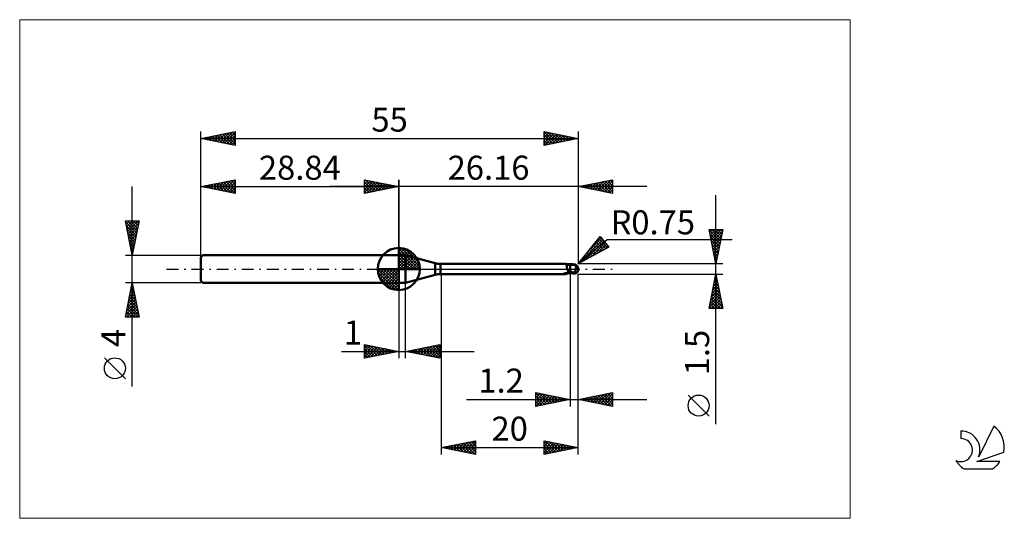
# Model space of a CAD drawing. Units: millimetres. Extents: x -26 to 117, y -36 to 36.
import ezdxf
from ezdxf.enums import TextEntityAlignment as Align

# ---------------------------------------------------------------- set-up
doc = ezdxf.new("R2010")
doc.units = ezdxf.units.MM
doc.header["$LTSCALE"] = 4.3
doc.linetypes.add('cc_dim_arrow', pattern=[0])
doc.linetypes.add('LONGDASH_DASH', pattern=[0.85, 0.4, -0.2, 0.05, -0.2])
for name, color, linetype in [('1', 4, 'CONTINUOUS'), ('2', 7, 'CONTINUOUS'), ('4', 2, 'LONGDASH_DASH'), ('CUT', 1, 'CONTINUOUS'), ('INFTOTAL', 9, 'CONTINUOUS'), ('NOCUT', 7, 'CONTINUOUS'), ('SK1', 4, 'CONTINUOUS'), ('SK2', 7, 'CONTINUOUS'), ('SK4', 2, 'LONGDASH_DASH'), ('SK6', 5, 'CONTINUOUS')]:
    doc.layers.add(name, color=color, linetype=linetype)
doc.styles.get("Standard").update_dxf_attribs({"font": 'Monospac821 BT'})

msp = doc.modelspace()

# ---------------------------------------------------------------- linework, layer by layer
at = {"color": 4, "linetype": 'cc_dim_arrow'}
for p, q in [((28.84, 2.98), (28.92, 3.06)), ((28.84, 2.55), (29.31, 3.02)), ((28.84, 2.98), (31.82, 0)), ((28.84, 2.12), (29.67, 2.95)), ((29.22, 3.04), (31.88, 0.38)), ((29.77, 2.92), (31.76, 0.93)), ((28.84, 1.68), (29.99, 2.84)), ((28.84, 1.25), (30.29, 2.7)), ((28.84, 2.55), (31.39, 0)), ((28.84, 0.82), (30.56, 2.53)), ((28.84, 0.38), (30.8, 2.35)), ((28.84, 2.12), (30.96, 0)), ((28.84, 1.68), (30.52, 0)), ((28.89, 0), (31.03, 2.14)), ((29.32, 0), (31.23, 1.91)), ((29.76, 0), (31.41, 1.66)), ((30.66, 2.46), (31.3, 1.82)), ((25.78, -0.08), (25.86, 0)), ((25.82, -0.47), (26.29, 0)), ((25.89, -0.83), (26.72, 0)), ((26, -1.15), (27.16, 0)), ((26.14, -1.45), (27.59, 0)), ((26.19, 0), (28.84, -2.65)), ((26.31, -1.72), (28.02, 0)), ((26.49, -1.96), (28.46, 0)), ((26.63, 0), (28.84, -2.21)), ((27.06, 0), (28.84, -1.78)), ((27.49, 0), (28.84, -1.35)), ((27.92, 0), (28.84, -0.92)), ((28.36, 0), (28.84, -0.48)), ((28.79, 0), (28.84, -0.05)), ((28.84, 1.25), (30.09, 0)), ((28.84, 0.82), (29.66, 0)), ((28.84, 0.38), (29.22, 0)), ((30.19, 0), (31.57, 1.38)), ((30.62, 0), (31.7, 1.08)), ((31.05, 0), (31.81, 0.75)), ((31.49, 0), (31.88, 0.39)), ((25.78, -0.02), (28.82, -3.06)), ((25.82, -0.49), (28.35, -3.02)), ((25.98, -1.08), (27.76, -2.86)), ((26.7, -2.19), (28.84, -0.05)), ((26.93, -2.39), (28.84, -0.48)), ((27.18, -2.57), (28.84, -0.92)), ((27.46, -2.73), (28.84, -1.35)), ((27.76, -2.86), (28.84, -1.78)), ((28.09, -2.97), (28.84, -2.21)), ((28.45, -3.04), (28.84, -2.65))]:
    msp.add_line(p, q, dxfattribs=at)
at = {"layer": '1', "color": 4, "linetype": 'CONTINUOUS', "lineweight": 50}
for p, q in [((28.84, 0), (28.84, 3.06)), ((28.84, 2), (29.84, 2)), ((28.84, -2), (28.84, 2)), ((34.12, 0.85), (29.84, 2)), ((29.84, -2), (29.84, 2)), ((28.84, 0), (25.78, 0)), ((28.84, 0), (31.9, 0)), ((28.84, -3.06), (28.84, 0)), ((34.12, -0.85), (34.12, 0.85)), ((34.9, 0.75), (53.09, 0.75)), ((34.9, -0.75), (34.9, 0.75)), ((53.11, 0.75), (53.1, 0.75)), ((53.12, 0.75), (53.11, 0.75)), ((53.13, 0.75), (53.12, 0.75)), ((53.14, 0.74), (53.13, 0.75)), ((53.15, 0.74), (53.14, 0.74)), ((53.16, 0.74), (53.15, 0.74)), ((53.18, 0.73), (53.16, 0.74)), ((53.22, 0.71), (53.16, 0.74)), ((53.19, 0.71), (53.18, 0.73)), ((53.21, 0.7), (53.19, 0.71)), ((53.22, 0.68), (53.21, 0.7)), ((53.29, 0.68), (53.22, 0.71)), ((53.23, 0.66), (53.22, 0.68)), ((53.25, 0.64), (53.23, 0.66)), ((53.26, 0.62), (53.25, 0.64)), ((53.27, 0.59), (53.26, 0.62)), ((53.28, 0.56), (53.27, 0.59)), ((53.28, 0.53), (53.28, 0.56)), ((53.29, 0.5), (53.28, 0.53)), ((53.4, 0.65), (53.29, 0.68)), ((53.3, 0.46), (53.29, 0.5)), ((53.31, 0.42), (53.3, 0.46)), ((53.32, 0.39), (53.31, 0.42)), ((53.32, 0.35), (53.32, 0.39)), ((53.33, 0.3), (53.32, 0.35)), ((53.34, 0.26), (53.33, 0.3)), ((53.35, 0.22), (53.34, 0.26)), ((53.35, 0.17), (53.35, 0.22)), ((53.36, 0.13), (53.35, 0.17)), ((53.37, 0.09), (53.36, 0.13)), ((53.38, 0.04), (53.37, 0.09)), ((53.39, 0), (53.38, 0.04)), ((53.39, -0.03), (53.39, 0)), ((53.51, 0.62), (53.4, 0.65)), ((53.65, 0.6), (53.51, 0.62)), ((53.8, 0.59), (53.65, 0.6)), ((53.84, 0.59), (53.8, 0.59)), ((53.8, -0.59), (53.8, 0.59)), ((53.88, 0.59), (53.84, 0.59)), ((53.92, 0.59), (53.88, 0.59)), ((53.96, 0.59), (53.92, 0.59)), ((54.02, 0.59), (53.96, 0.59)), ((54, 0.59), (54.04, 0.6)), ((54.09, 0.59), (54.02, 0.59)), ((54.04, 0.6), (54.07, 0.62)), ((54.06, 0.59), (54.12, 0.61)), ((54.07, 0.62), (54.11, 0.63)), ((54.15, 0.59), (54.09, 0.59)), ((54.11, 0.63), (54.16, 0.64)), ((54.12, 0.61), (54.18, 0.62)), ((54.2, 0.59), (54.15, 0.59)), ((54.16, 0.64), (54.2, 0.65)), ((54.18, 0.62), (54.24, 0.64)), ((54.2, 0.65), (54.25, 0.66)), ((54.24, 0.59), (54.2, 0.59)), ((54.24, 0.64), (54.3, 0.65)), ((54.3, 0.59), (54.24, 0.59)), ((54.25, 0.66), (54.28, 0.67)), ((54.28, 0.67), (54.3, 0.67)), ((54.3, 0.67), (54.33, 0.67)), ((54.3, 0.65), (54.37, 0.66)), ((54.36, 0.59), (54.3, 0.59)), ((54.33, 0.67), (54.35, 0.67)), ((54.35, 0.67), (54.38, 0.67)), ((54.4, 0.59), (54.36, 0.59)), ((54.37, 0.66), (54.43, 0.67)), ((54.4, 0.67), (54.38, 0.67)), ((54.43, 0.67), (54.4, 0.67)), ((54.44, 0.59), (54.4, 0.59)), ((54.42, 0.61), (54.42, 0.62)), ((54.42, 0.62), (54.43, 0.62)), ((54.42, 0.6), (54.42, 0.61)), ((54.42, 0.61), (54.42, 0.61)), ((54.42, 0.61), (54.42, 0.61)), ((54.42, 0.59), (54.42, 0.6)), ((54.42, 0.6), (54.42, 0.6)), ((54.42, 0.59), (54.42, 0.59)), ((54.42, 0.59), (54.42, 0.59)), ((54.43, 0.66), (54.43, 0.67)), ((54.43, 0.67), (54.43, 0.67)), ((54.43, 0.67), (54.43, 0.67)), ((54.43, 0.67), (54.43, 0.67)), ((54.43, 0.67), (54.43, 0.67)), ((54.43, 0.67), (54.43, 0.67)), ((54.43, 0.67), (54.43, 0.67)), ((54.43, 0.67), (54.43, 0.67)), ((54.44, 0.67), (54.43, 0.67)), ((54.43, 0.65), (54.43, 0.66)), ((54.43, 0.66), (54.43, 0.66)), ((54.43, 0.64), (54.43, 0.65)), ((54.43, 0.63), (54.43, 0.64)), ((54.43, 0.64), (54.43, 0.64)), ((54.43, 0.62), (54.43, 0.63)), ((54.43, 0.63), (54.43, 0.63)), ((54.44, 0.67), (54.44, 0.67)), ((54.44, 0.66), (54.44, 0.67)), ((54.45, 0.66), (54.44, 0.66)), ((54.45, 0.59), (54.44, 0.59)), ((54.45, 0.66), (54.45, 0.66)), ((54.46, 0.66), (54.45, 0.66)), ((54.45, 0.58), (54.45, 0.59)), ((54.46, 0.58), (54.45, 0.58)), ((54.46, 0.66), (54.46, 0.66)), ((54.47, 0.66), (54.46, 0.66)), ((54.47, 0.57), (54.46, 0.58)), ((54.47, 0.66), (54.47, 0.66)), ((54.48, 0.65), (54.47, 0.66)), ((54.47, 0.56), (54.47, 0.57)), ((54.48, 0.56), (54.47, 0.56)), ((54.48, 0.65), (54.48, 0.65)), ((54.49, 0.65), (54.48, 0.65)), ((54.49, 0.55), (54.48, 0.56)), ((54.49, 0.65), (54.49, 0.65)), ((54.5, 0.65), (54.49, 0.65)), ((54.5, 0.53), (54.49, 0.55)), ((54.5, 0.65), (54.5, 0.65)), ((54.5, 0.65), (54.5, 0.65)), ((54.51, 0.65), (54.5, 0.65)), ((54.51, 0.52), (54.5, 0.53)), ((54.51, 0.65), (54.51, 0.65)), ((54.52, 0.51), (54.51, 0.52)), ((54.53, 0.5), (54.52, 0.51)), ((54.55, 0.48), (54.53, 0.5)), ((54.56, 0.47), (54.55, 0.48)), ((54.58, 0.45), (54.56, 0.47)), ((54.6, 0.44), (54.58, 0.45)), ((54.62, 0.42), (54.6, 0.44)), ((54.61, -0.03), (54.62, 0)), ((54.65, 0.4), (54.62, 0.42)), ((54.62, 0), (54.63, 0.06)), ((54.63, 0.06), (54.64, 0.12)), ((54.64, 0.12), (54.65, 0.18)), ((54.68, 0.38), (54.65, 0.4)), ((54.65, 0.18), (54.66, 0.23)), ((54.66, 0.23), (54.67, 0.29)), ((54.67, 0.34), (54.68, 0.38)), ((54.67, 0.29), (54.67, 0.34)), ((54.7, 0.36), (54.68, 0.38)), ((54.73, 0.34), (54.7, 0.36)), ((54.75, 0.32), (54.73, 0.34)), ((54.77, 0.3), (54.75, 0.32)), ((54.79, 0.28), (54.77, 0.3)), ((54.82, 0.26), (54.79, 0.28)), ((54.84, 0.24), (54.82, 0.26)), ((54.86, 0.22), (54.84, 0.24)), ((54.87, 0.2), (54.86, 0.22)), ((54.89, 0.18), (54.87, 0.2)), ((54.91, 0.16), (54.89, 0.18)), ((54.92, 0.14), (54.91, 0.16)), ((54.93, 0.12), (54.92, 0.14)), ((54.95, 0.1), (54.93, 0.12)), ((54.96, 0.08), (54.95, 0.1)), ((54.96, 0.06), (54.96, 0.08)), ((54.97, 0.04), (54.96, 0.06)), ((54.98, 0.02), (54.97, 0.04)), ((54.99, 0), (54.98, 0.02)), ((54.99, 0), (54.99, 0)), ((55, 0.05), (55, 0.06)), ((55, 0.06), (55, 0.06)), ((55, 0.06), (55, 0.06)), ((55, 0.04), (55, 0.05)), ((55, 0.05), (55, 0.05)), ((55, 0.03), (55, 0.04)), ((55, 0.04), (55, 0.04)), ((55, 0.04), (55, 0.04)), ((55, 0.02), (55, 0.03)), ((55, 0.03), (55, 0.03)), ((55, 0.03), (55, 0.03)), ((55, 0.01), (55, 0.02)), ((55, 0.02), (55, 0.02)), ((55, 0.02), (55, 0.02)), ((55, 0.01), (55, 0.01)), ((55, 0), (55, 0.01)), ((55, 0.01), (55, 0.01)), ((55, 0.01), (55, 0.01)), ((55, 0), (55, 0)), ((55, 0), (55, 0)), ((29.84, -2), (34.12, -0.85)), ((34.9, -0.75), (53.09, -0.75)), ((52.88, -0.68), (52.89, -0.68)), ((52.88, -0.68), (52.88, -0.68)), ((52.88, -0.69), (52.88, -0.68)), ((52.88, -0.7), (52.88, -0.69)), ((52.88, -0.69), (52.88, -0.69)), ((52.88, -0.69), (52.88, -0.69)), ((52.88, -0.7), (52.88, -0.7)), ((52.88, -0.7), (52.88, -0.7)), ((52.89, -0.7), (52.88, -0.7)), ((52.89, -0.67), (52.9, -0.67)), ((52.89, -0.68), (52.89, -0.67)), ((52.89, -0.68), (52.89, -0.68)), ((52.89, -0.7), (52.89, -0.7)), ((52.93, -0.72), (52.89, -0.7)), ((52.9, -0.67), (52.91, -0.67)), ((52.9, -0.67), (52.9, -0.67)), ((52.91, -0.67), (52.92, -0.66)), ((52.92, -0.66), (52.93, -0.66)), ((52.92, -0.66), (52.92, -0.66)), ((52.93, -0.66), (52.94, -0.66)), ((52.97, -0.73), (52.93, -0.72)), ((52.94, -0.66), (52.95, -0.65)), ((52.95, -0.65), (52.96, -0.65)), ((52.96, -0.65), (52.97, -0.65)), ((52.97, -0.65), (52.98, -0.64)), ((53, -0.74), (52.97, -0.73)), ((52.98, -0.64), (52.99, -0.64)), ((52.99, -0.64), (53, -0.64)), ((53, -0.64), (53.02, -0.63)), ((53.04, -0.74), (53, -0.74)), ((53.02, -0.63), (53.03, -0.63)), ((53.03, -0.63), (53.05, -0.63)), ((53.07, -0.75), (53.04, -0.74)), ((53.05, -0.63), (53.06, -0.63)), ((53.06, -0.63), (53.07, -0.62)), ((53.07, -0.62), (53.09, -0.62)), ((53.1, -0.75), (53.07, -0.75)), ((53.09, -0.62), (53.1, -0.62)), ((53.1, -0.62), (53.12, -0.61)), ((53.1, -0.75), (53.11, -0.75)), ((53.11, -0.75), (53.12, -0.75)), ((53.12, -0.61), (53.13, -0.61)), ((53.12, -0.75), (53.13, -0.75)), ((53.13, -0.61), (53.15, -0.61)), ((53.13, -0.75), (53.14, -0.74)), ((53.14, -0.74), (53.15, -0.74)), ((53.15, -0.61), (53.16, -0.61)), ((53.15, -0.74), (53.16, -0.74)), ((53.16, -0.61), (53.18, -0.61)), ((53.16, -0.74), (53.22, -0.71)), ((53.18, -0.61), (53.2, -0.6)), ((53.2, -0.6), (53.21, -0.6)), ((53.21, -0.6), (53.23, -0.6)), ((53.22, -0.71), (53.29, -0.68)), ((53.23, -0.6), (53.25, -0.59)), ((53.25, -0.59), (53.27, -0.59)), ((53.27, -0.59), (53.29, -0.59)), ((53.29, -0.59), (53.31, -0.59)), ((53.29, -0.68), (53.4, -0.65)), ((53.31, -0.59), (53.38, -0.57)), ((53.38, -0.57), (53.45, -0.56)), ((53.4, -0.05), (53.39, -0.03)), ((53.41, -0.08), (53.4, -0.05)), ((53.4, -0.65), (53.51, -0.62)), ((53.41, -0.1), (53.41, -0.08)), ((53.42, -0.13), (53.41, -0.1)), ((53.43, -0.15), (53.42, -0.13)), ((53.44, -0.18), (53.43, -0.15)), ((53.45, -0.21), (53.44, -0.18)), ((53.46, -0.24), (53.45, -0.21)), ((53.45, -0.56), (53.52, -0.55)), ((53.48, -0.27), (53.46, -0.24)), ((53.49, -0.29), (53.48, -0.27)), ((53.54, -0.3), (53.49, -0.29)), ((53.51, -0.62), (53.65, -0.6)), ((53.52, -0.55), (53.58, -0.55)), ((53.58, -0.31), (53.54, -0.3)), ((53.62, -0.32), (53.58, -0.31)), ((53.58, -0.55), (53.65, -0.54)), ((53.67, -0.33), (53.62, -0.32)), ((53.65, -0.54), (53.72, -0.53)), ((53.65, -0.6), (53.8, -0.59)), ((53.71, -0.34), (53.67, -0.33)), ((53.76, -0.35), (53.71, -0.34)), ((53.72, -0.53), (53.79, -0.53)), ((53.8, -0.35), (53.76, -0.35)), ((53.79, -0.53), (53.8, -0.53)), ((53.79, -0.53), (53.79, -0.53)), ((53.79, -0.53), (53.79, -0.53)), ((53.91, -0.36), (53.8, -0.31)), ((53.81, -0.34), (53.8, -0.34)), ((53.86, -0.54), (53.8, -0.52)), ((53.8, -0.53), (53.8, -0.53)), ((53.8, -0.53), (53.8, -0.53)), ((53.8, -0.53), (53.8, -0.53)), ((53.8, -0.59), (53.83, -0.59)), ((53.82, -0.35), (53.81, -0.34)), ((53.84, -0.35), (53.82, -0.35)), ((53.83, -0.59), (53.86, -0.59)), ((53.85, -0.36), (53.84, -0.35)), ((53.86, -0.36), (53.85, -0.36)), ((53.87, -0.37), (53.86, -0.36)), ((53.92, -0.56), (53.86, -0.54)), ((53.86, -0.59), (53.89, -0.59)), ((53.89, -0.38), (53.87, -0.37)), ((53.94, -0.4), (53.89, -0.38)), ((53.89, -0.59), (53.92, -0.59)), ((54.01, -0.4), (53.91, -0.36)), ((53.98, -0.59), (53.92, -0.56)), ((53.92, -0.59), (53.96, -0.59)), ((53.99, -0.42), (53.94, -0.4)), ((53.96, -0.59), (54, -0.59)), ((54.04, -0.61), (53.98, -0.59)), ((54.04, -0.44), (53.99, -0.42)), ((54.12, -0.45), (54.01, -0.4)), ((54.09, -0.46), (54.04, -0.44)), ((54.11, -0.62), (54.04, -0.61)), ((54.15, -0.49), (54.09, -0.46)), ((54.17, -0.64), (54.11, -0.62)), ((54.23, -0.49), (54.12, -0.45)), ((54.2, -0.51), (54.15, -0.49)), ((54.25, -0.66), (54.17, -0.64)), ((54.25, -0.53), (54.2, -0.51)), ((54.34, -0.53), (54.23, -0.49)), ((54.28, -0.54), (54.25, -0.53)), ((54.25, -0.66), (54.25, -0.53)), ((54.28, -0.67), (54.25, -0.66)), ((54.3, -0.54), (54.28, -0.54)), ((54.3, -0.67), (54.28, -0.67)), ((54.33, -0.55), (54.3, -0.54)), ((54.33, -0.67), (54.3, -0.67)), ((54.36, -0.56), (54.33, -0.55)), ((54.35, -0.67), (54.33, -0.67)), ((54.44, -0.56), (54.34, -0.53)), ((54.38, -0.67), (54.35, -0.67)), ((54.39, -0.56), (54.36, -0.56)), ((54.38, -0.67), (54.4, -0.67)), ((54.41, -0.56), (54.39, -0.56)), ((54.4, -0.67), (54.43, -0.67)), ((54.44, -0.56), (54.41, -0.56)), ((54.43, -0.67), (54.44, -0.67)), ((54.43, -0.67), (54.43, -0.67)), ((54.44, -0.56), (54.45, -0.54)), ((54.44, -0.66), (54.45, -0.66)), ((54.44, -0.67), (54.44, -0.66)), ((54.44, -0.67), (54.44, -0.67)), ((54.45, -0.54), (54.47, -0.52)), ((54.45, -0.66), (54.46, -0.66)), ((54.45, -0.66), (54.45, -0.66)), ((54.46, -0.66), (54.47, -0.66)), ((54.46, -0.66), (54.46, -0.66)), ((54.47, -0.52), (54.48, -0.49)), ((54.47, -0.66), (54.48, -0.65)), ((54.47, -0.66), (54.47, -0.66)), ((54.48, -0.49), (54.49, -0.46)), ((54.48, -0.65), (54.49, -0.65)), ((54.48, -0.65), (54.48, -0.65)), ((54.49, -0.46), (54.5, -0.44)), ((54.49, -0.65), (54.5, -0.65)), ((54.49, -0.65), (54.49, -0.65)), ((54.5, -0.44), (54.51, -0.41)), ((54.5, -0.65), (54.51, -0.65)), ((54.5, -0.65), (54.5, -0.65)), ((54.5, -0.65), (54.5, -0.65)), ((54.51, -0.41), (54.52, -0.38)), ((54.51, -0.65), (54.51, -0.65)), ((54.52, -0.38), (54.53, -0.35)), ((54.53, -0.35), (54.54, -0.32)), ((54.54, -0.32), (54.55, -0.29)), ((54.55, -0.29), (54.56, -0.26)), ((54.56, -0.26), (54.57, -0.23)), ((54.57, -0.23), (54.58, -0.2)), ((54.58, -0.16), (54.59, -0.13)), ((54.58, -0.2), (54.58, -0.16)), ((54.59, -0.13), (54.6, -0.1)), ((54.6, -0.1), (54.61, -0.07)), ((54.61, -0.07), (54.61, -0.03)), ((54.99, -0.01), (54.99, 0)), ((54.99, 0), (54.99, 0)), ((54.99, 0), (54.99, 0)), ((54.99, -0.01), (54.99, -0.01)), ((54.99, -0.02), (54.99, -0.01)), ((54.99, -0.01), (54.99, -0.01)), ((54.99, -0.01), (54.99, -0.01)), ((54.99, -0.01), (54.99, -0.01)), ((54.99, -0.02), (54.99, -0.02)), ((54.99, -0.02), (54.99, -0.02)), ((54.99, -0.02), (54.99, -0.02)), ((54.99, -0.02), (54.99, -0.02)), ((54.99, -0.02), (54.99, -0.02)), ((54.99, -0.03), (54.99, -0.02)), ((54.99, -0.03), (54.99, -0.03)), ((54.99, -0.03), (54.99, -0.03)), ((54.99, -0.03), (55, -0.03)), ((55, -0.01), (55, 0)), ((55, -0.02), (55, -0.01)), ((55, -0.01), (55, -0.01)), ((55, -0.01), (55, -0.01)), ((55, -0.01), (55, -0.01)), ((55, -0.03), (55, -0.02)), ((55, -0.02), (55, -0.02)), ((55, -0.02), (55, -0.02)), ((55, -0.02), (55, -0.02)), ((55, -0.02), (55, -0.02)), ((55, -0.02), (55, -0.02)), ((55, -0.03), (55, -0.03)), ((55, -0.03), (55, -0.03)), ((28.84, -2), (29.84, -2))]:
    msp.add_line(p, q, dxfattribs=at)
for centre, radius, start, end in [((28.84, 0), 3.06, 90, 180), ((28.84, 0), 3.06, 0, 90), ((28.84, 0), 3.06, 180, 270), ((28.84, 0), 3.06, 270, 0), ((34.9, 3.75), 3, 255, 270), ((54.25, 0), 0.75, 346.7706, 13.2294), ((34.9, -3.75), 3, 90, 105)]:
    msp.add_arc(centre, radius, start, end, dxfattribs=at)
for centre, major_axis, ratio, start_param, end_param in [((54.43, 0), (0, 0.655), 0.866025, 4.807458, 6.143151), ((55.1, 0.74), (0, 0.685), 0.866025, 1.699743, 1.955776), ((55.1, 0.74), (0, 0.685), 0.866025, 2.900982, 2.96768), ((53.75, -2.13), (0.6, 1.56), 0.988707, 0.825238, 0.911591), ((53.88, 2.18), (-0.89, 2.34), 0.988707, 2.616301, 2.739886), ((54.43, 0), (0, 0.655), 0.866025, 3.281627, 4.447072)]:
    msp.add_ellipse(centre, major_axis=major_axis, ratio=ratio, start_param=start_param, end_param=end_param, dxfattribs=at)
at = {"layer": '2', "color": 7, "linetype": 'CONTINUOUS', "lineweight": 25}
for p, q in [((23.84, 11), (23.84, 13)), ((23.84, 13), (28.84, 12)), ((23.84, 12.82), (23.99, 12.97)), ((23.92, 12.98), (25.56, 11.34)), ((28.84, 0), (28.84, 13)), ((55, 13), (55, 0.75)), ((55, 12), (60, 13)), ((58.15, 11.37), (59.72, 12.94)), ((59.62, 12.92), (60, 12.54)), ((59.97, 12.99), (60, 12.96)), ((60, 13), (60, 11)), ((65, 12), (18.84, 12)), ((23.84, 12.39), (24.34, 12.9)), ((23.84, 11.97), (24.7, 12.83)), ((23.84, 11.55), (25.05, 12.76)), ((23.84, 11.12), (25.4, 12.69)), ((23.84, 12.64), (25.2, 11.27)), ((23.84, 12.21), (24.85, 11.2)), ((28.84, 12), (23.84, 11)), ((23.84, 11.79), (24.5, 11.13)), ((24.22, 11.08), (25.76, 12.62)), ((24.45, 12.88), (25.91, 11.41)), ((24.75, 11.18), (26.11, 12.55)), ((24.98, 12.77), (26.26, 11.48)), ((25.28, 11.29), (26.47, 12.47)), ((25.51, 12.67), (26.62, 11.56)), ((25.81, 11.39), (26.82, 12.4)), ((26.04, 12.56), (26.97, 11.63)), ((26.34, 11.5), (27.17, 12.33)), ((26.57, 12.45), (27.33, 11.7)), ((26.87, 11.61), (27.53, 12.26)), ((27.1, 12.35), (27.68, 11.77)), ((27.4, 11.71), (27.88, 12.19)), ((27.63, 12.24), (28.03, 11.84)), ((27.93, 11.82), (28.23, 12.12)), ((28.16, 12.14), (28.39, 11.91)), ((28.46, 11.92), (28.59, 12.05)), ((28.69, 12.03), (28.74, 11.98)), ((60, 11), (55, 12)), ((55.02, 12), (55.03, 11.99)), ((55.32, 11.94), (55.48, 12.1)), ((55.37, 12.07), (55.56, 11.89)), ((55.67, 11.87), (56.01, 12.2)), ((55.73, 12.15), (56.09, 11.78)), ((56.03, 11.79), (56.54, 12.31)), ((56.08, 12.22), (56.62, 11.68)), ((56.38, 11.72), (57.07, 12.41)), ((56.43, 12.29), (57.15, 11.57)), ((56.73, 11.65), (57.6, 12.52)), ((56.79, 12.36), (57.68, 11.46)), ((57.09, 11.58), (58.13, 12.63)), ((57.14, 12.43), (58.21, 11.36)), ((57.44, 11.51), (58.66, 12.73)), ((57.49, 12.5), (58.74, 11.25)), ((57.8, 11.44), (59.19, 12.84)), ((57.85, 12.57), (59.27, 11.15)), ((58.2, 12.64), (59.8, 11.04)), ((58.5, 11.3), (60, 12.8)), ((58.56, 12.71), (60, 11.27)), ((58.86, 11.23), (60, 12.37)), ((58.91, 12.78), (60, 11.69)), ((59.21, 11.16), (60, 11.95)), ((59.26, 12.85), (60, 12.11)), ((59.56, 11.09), (60, 11.52)), ((23.84, 11.36), (24.14, 11.06)), ((59.92, 11.02), (60, 11.1)), ((75.06, -22.59), (75.06, 10.75)), ((75.06, 0.75), (74.06, 5.75)), ((74.06, 5.75), (76.06, 5.75)), ((74.08, 5.65), (74.18, 5.75)), ((74.15, 5.3), (74.61, 5.75)), ((74.22, 4.94), (75.03, 5.75)), ((74.29, 4.59), (75.46, 5.75)), ((74.37, 4.24), (75.88, 5.75)), ((74.43, 5.75), (75.79, 4.39)), ((74.85, 5.75), (75.86, 4.74)), ((76.06, 5.75), (75.06, 0.75)), ((75.27, 5.75), (75.93, 5.09)), ((75.7, 5.75), (76, 5.45)), ((55, 0.75), (58.19, 4.73)), ((56.69, 2.86), (58.36, 4.53)), ((57.94, 4.42), (59.27, 3.09)), ((58.13, 4.65), (58.9, 3.88)), ((58.19, 4.73), (59.47, 3.2)), ((74.08, 5.67), (75.72, 4.03)), ((74.18, 5.14), (75.65, 3.68)), ((74.29, 4.61), (75.58, 3.33)), ((74.44, 3.88), (76, 5.45)), ((74.51, 3.53), (75.9, 4.92)), ((74.58, 3.18), (75.79, 4.39)), ((55, 0.75), (59.21, 4.29)), ((59.47, 3.2), (55, 0.75)), ((55.01, 0.75), (58.55, 4.3)), ((55.94, 1.27), (58.74, 4.07)), ((56.81, 3.01), (57.62, 2.19)), ((56.88, 1.78), (58.94, 3.84)), ((56.99, 3.24), (57.9, 2.34)), ((57.18, 3.48), (58.17, 2.49)), ((57.37, 3.71), (58.45, 2.64)), ((57.56, 3.95), (58.72, 2.79)), ((57.75, 4.18), (59, 2.94)), ((57.82, 2.29), (59.13, 3.61)), ((58.76, 2.81), (59.32, 3.37)), ((59.21, 4.29), (77.4, 4.29)), ((74.4, 4.08), (75.51, 2.97)), ((74.5, 3.55), (75.44, 2.62)), ((74.61, 3.02), (75.37, 2.26)), ((74.65, 2.82), (75.68, 3.86)), ((74.72, 2.47), (75.58, 3.33)), ((55.67, 1.59), (55.98, 1.29)), ((55.86, 1.83), (56.25, 1.44)), ((56.05, 2.06), (56.53, 1.59)), ((56.24, 2.3), (56.8, 1.74)), ((56.43, 2.53), (57.08, 1.89)), ((56.62, 2.77), (57.35, 2.04)), ((74.71, 2.49), (75.29, 1.91)), ((74.79, 2.11), (75.47, 2.8)), ((74.82, 1.96), (75.22, 1.56)), ((74.86, 1.76), (75.37, 2.27)), ((74.93, 1.41), (75.26, 1.74)), ((76.06, 0.75), (55, 0.75)), ((55.11, 0.88), (55.16, 0.84)), ((55.3, 1.12), (55.43, 0.99)), ((55.49, 1.36), (55.71, 1.14)), ((74.93, 1.43), (75.15, 1.2)), ((75, 1.05), (75.15, 1.21)), ((75.03, 0.9), (75.08, 0.85)), ((35, -0.75), (35, -27)), ((53.8, -0.75), (53.8, -20)), ((55, -0.75), (76.06, -0.75)), ((55, -20), (55, -0.75)), ((55, -27), (55, -0.75)), ((74.06, -5.75), (75.06, -0.75)), ((74.93, -1.41), (75.15, -1.19)), ((74.98, -1.17), (75.19, -1.38)), ((75.04, -0.88), (75.08, -0.84)), ((75.05, -0.81), (75.08, -0.85)), ((75.06, -0.75), (76.06, -5.75)), ((28.84, -2), (28.84, -13)), ((29.84, -13), (29.84, -2)), ((74.51, -3.53), (75.43, -2.6)), ((74.61, -3), (75.36, -2.25)), ((74.7, -2.58), (75.61, -3.5)), ((74.72, -2.47), (75.29, -1.9)), ((74.77, -2.23), (75.51, -2.97)), ((74.82, -1.94), (75.22, -1.54)), ((74.84, -1.87), (75.4, -2.44)), ((74.91, -1.52), (75.29, -1.91)), ((74.08, -5.65), (75.72, -4.02)), ((74.19, -5.12), (75.65, -3.67)), ((74.29, -4.59), (75.57, -3.31)), ((74.4, -4.06), (75.5, -2.96)), ((74.41, -4), (76.04, -5.62)), ((74.48, -3.64), (75.93, -5.09)), ((74.55, -3.29), (75.82, -4.56)), ((74.63, -2.93), (75.72, -4.03)), ((74.13, -5.41), (74.47, -5.75)), ((74.2, -5.06), (74.9, -5.75)), ((74.27, -4.7), (75.32, -5.75)), ((74.34, -4.35), (75.74, -5.75)), ((74.41, -5.75), (75.79, -4.37)), ((74.83, -5.75), (75.86, -4.73)), ((75.26, -5.75), (75.93, -5.08)), ((75.68, -5.75), (76, -5.43)), ((76.06, -5.75), (74.06, -5.75)), ((23.84, -13), (23.84, -11)), ((23.84, -11), (28.84, -12)), ((23.84, -11.16), (23.98, -11.03)), ((23.84, -11.59), (24.33, -11.1)), ((23.84, -11.16), (25.37, -12.69)), ((23.84, -12.01), (24.68, -11.17)), ((23.84, -12.44), (25.04, -11.24)), ((23.84, -12.86), (25.39, -11.31)), ((24.17, -11.07), (25.72, -12.62)), ((24.2, -12.93), (25.74, -11.38)), ((24.7, -11.17), (26.08, -12.55)), ((24.73, -12.82), (26.1, -11.45)), ((25.23, -11.28), (26.43, -12.48)), ((25.76, -11.38), (26.78, -12.41)), ((29.84, -12), (34.84, -11)), ((31.67, -12.37), (32.58, -11.45)), ((32.02, -12.44), (33.11, -11.35)), ((32.38, -12.51), (33.64, -11.24)), ((32.71, -11.43), (34.14, -12.86)), ((32.73, -12.58), (34.17, -11.13)), ((33.06, -11.36), (34.67, -12.97)), ((33.08, -12.65), (34.7, -11.03)), ((33.42, -11.28), (34.84, -12.71)), ((33.44, -12.72), (34.84, -11.32)), ((33.77, -11.21), (34.84, -12.29)), ((34.12, -11.14), (34.84, -11.86)), ((34.48, -11.07), (34.84, -11.44)), ((34.83, -11), (34.84, -11.01)), ((34.84, -11), (34.84, -13)), ((20.47, -12), (39.84, -12)), ((23.84, -11.59), (25.02, -12.76)), ((28.84, -12), (23.84, -13)), ((23.84, -12.01), (24.66, -12.84)), ((23.84, -12.44), (24.31, -12.91)), ((23.84, -12.86), (23.96, -12.98)), ((25.26, -12.72), (26.45, -11.52)), ((25.79, -12.61), (26.81, -11.59)), ((26.29, -11.49), (27.14, -12.34)), ((26.32, -12.5), (27.16, -11.66)), ((26.82, -11.6), (27.49, -12.27)), ((26.85, -12.4), (27.51, -11.73)), ((27.35, -11.7), (27.84, -12.2)), ((27.38, -12.29), (27.87, -11.81)), ((27.88, -11.81), (28.2, -12.13)), ((27.91, -12.19), (28.22, -11.88)), ((28.41, -11.91), (28.55, -12.06)), ((28.44, -12.08), (28.57, -11.95)), ((34.84, -13), (29.84, -12)), ((29.88, -11.99), (29.9, -12.01)), ((29.9, -12.01), (29.93, -11.98)), ((30.23, -11.92), (30.43, -12.12)), ((30.25, -12.08), (30.46, -11.88)), ((30.59, -11.85), (30.96, -12.22)), ((30.61, -12.15), (30.99, -11.77)), ((30.94, -11.78), (31.49, -12.33)), ((30.96, -12.22), (31.52, -11.66)), ((31.29, -11.71), (32.02, -12.44)), ((31.32, -12.3), (32.05, -11.56)), ((31.65, -11.64), (32.55, -12.54)), ((32, -11.57), (33.08, -12.65)), ((32.35, -11.5), (33.61, -12.75)), ((33.79, -12.79), (34.84, -11.74)), ((34.14, -12.86), (34.84, -12.16)), ((34.5, -12.93), (34.84, -12.59)), ((48.8, -20), (48.8, -18)), ((48.8, -18), (53.8, -19)), ((48.8, -18.02), (50.45, -19.67)), ((48.8, -18.3), (49.05, -18.05)), ((48.8, -18.73), (49.41, -18.12)), ((48.8, -19.15), (49.76, -18.19)), ((48.8, -19.58), (50.11, -18.26)), ((48.8, -20), (50.47, -18.33)), ((48.8, -18.45), (50.09, -19.74)), ((49.3, -18.1), (50.8, -19.6)), ((49.33, -19.89), (50.82, -18.4)), ((49.83, -18.21), (51.15, -19.53)), ((49.86, -19.79), (51.17, -18.48)), ((50.36, -18.31), (51.51, -19.46)), ((50.39, -19.68), (51.53, -18.55)), ((50.89, -18.42), (51.86, -19.39)), ((50.92, -19.58), (51.88, -18.62)), ((51.42, -18.52), (52.22, -19.32)), ((51.95, -18.63), (52.57, -19.25)), ((55, -19), (60, -18)), ((56.4, -19.28), (57.11, -18.58)), ((56.76, -19.35), (57.64, -18.47)), ((56.81, -18.64), (57.72, -19.54)), ((57.11, -19.42), (58.17, -18.37)), ((57.17, -18.57), (58.25, -19.65)), ((57.47, -19.49), (58.7, -18.26)), ((57.52, -18.5), (58.78, -19.76)), ((57.82, -19.56), (59.23, -18.15)), ((57.87, -18.43), (59.31, -19.86)), ((58.17, -19.63), (59.76, -18.05)), ((58.23, -18.35), (59.84, -19.97)), ((58.53, -19.71), (60, -18.23)), ((58.58, -18.28), (60, -19.7)), ((58.93, -18.21), (60, -19.28)), ((59.29, -18.14), (60, -18.86)), ((59.64, -18.07), (60, -18.43)), ((59.99, -18), (60, -18.01)), ((60, -18), (60, -20)), ((74.06, -21.42), (71, -18.36)), ((38.69, -19), (65, -19)), ((48.8, -18.87), (49.74, -19.81)), ((53.8, -19), (48.8, -20)), ((48.8, -19.3), (49.39, -19.88)), ((48.8, -19.72), (49.03, -19.95)), ((51.45, -19.47), (52.24, -18.69)), ((51.98, -19.36), (52.59, -18.76)), ((52.48, -18.74), (52.92, -19.18)), ((52.51, -19.26), (52.94, -18.83)), ((53.01, -18.84), (53.28, -19.1)), ((53.04, -19.15), (53.3, -18.9)), ((53.54, -18.95), (53.63, -19.03)), ((53.57, -19.05), (53.65, -18.97)), ((60, -20), (55, -19)), ((55.04, -18.99), (55.07, -19.01)), ((55.34, -19.07), (55.52, -18.9)), ((55.4, -18.92), (55.6, -19.12)), ((55.7, -19.14), (56.05, -18.79)), ((55.75, -18.85), (56.13, -19.23)), ((56.05, -19.21), (56.58, -18.68)), ((56.1, -18.78), (56.66, -19.33)), ((56.46, -18.71), (57.19, -19.44)), ((58.88, -19.78), (60, -18.66)), ((59.23, -19.85), (60, -19.08)), ((59.59, -19.92), (60, -19.5)), ((59.94, -19.99), (60, -19.93)), ((35, -26), (40, -25)), ((35.82, -26.16), (36.24, -25.75)), ((36.16, -25.77), (36.74, -26.35)), ((36.18, -26.24), (36.77, -25.65)), ((36.51, -25.7), (37.27, -26.45)), ((36.53, -26.31), (37.3, -25.54)), ((36.87, -25.63), (37.8, -26.56)), ((36.89, -26.38), (37.83, -25.43)), ((37.22, -25.56), (38.33, -26.67)), ((37.24, -26.45), (38.36, -25.33)), ((37.57, -25.49), (38.86, -26.77)), ((37.59, -26.52), (38.89, -25.22)), ((37.93, -25.41), (39.39, -26.88)), ((37.95, -26.59), (39.42, -25.12)), ((38.28, -25.34), (39.92, -26.98)), ((38.3, -26.66), (39.95, -25.01)), ((38.63, -25.27), (40, -26.64)), ((38.65, -26.73), (40, -25.38)), ((38.99, -25.2), (40, -26.22)), ((39.01, -26.8), (40, -25.81)), ((39.34, -25.13), (40, -25.79)), ((39.69, -25.06), (40, -25.37)), ((40, -25), (40, -27)), ((50, -27), (50, -25)), ((50, -25), (55, -26)), ((50, -25.02), (50.02, -25)), ((50, -25.44), (50.37, -25.07)), ((50, -25.87), (50.72, -25.14)), ((50, -26.29), (51.08, -25.22)), ((50, -26.72), (51.43, -25.29)), ((50, -25.31), (51.41, -26.72)), ((50, -25.73), (51.06, -26.79)), ((50.15, -25.03), (51.76, -26.65)), ((50.18, -26.96), (51.78, -25.36)), ((50.68, -25.14), (52.12, -26.58)), ((50.71, -26.86), (52.14, -25.43)), ((51.21, -25.24), (52.47, -26.51)), ((51.24, -26.75), (52.49, -25.5)), ((51.74, -25.35), (52.82, -26.44)), ((51.77, -26.65), (52.84, -25.57)), ((52.27, -25.45), (53.18, -26.36)), ((52.3, -26.54), (53.2, -25.64)), ((52.8, -25.56), (53.53, -26.29)), ((52.83, -26.43), (53.55, -25.71)), ((53.33, -25.67), (53.89, -26.22)), ((53.36, -26.33), (53.9, -25.78)), ((53.86, -25.77), (54.24, -26.15)), ((35, -26), (55, -26)), ((40, -27), (35, -26)), ((35.1, -25.98), (35.15, -26.03)), ((35.12, -26.02), (35.18, -25.96)), ((35.45, -25.91), (35.68, -26.14)), ((35.47, -26.09), (35.71, -25.86)), ((35.8, -25.84), (36.21, -26.24)), ((39.36, -26.87), (40, -26.23)), ((39.71, -26.94), (40, -26.66)), ((55, -26), (50, -27)), ((50, -26.16), (50.7, -26.86)), ((50, -26.58), (50.35, -26.93)), ((53.89, -26.22), (54.26, -25.85)), ((54.39, -25.88), (54.59, -26.08)), ((54.42, -26.12), (54.61, -25.92)), ((54.92, -25.98), (54.95, -26.01)), ((54.95, -26.01), (54.97, -25.99))]:
    msp.add_line(p, q, dxfattribs=at)
msp.add_circle((72.53, -19.89), 1.53, dxfattribs=at)
at = {"layer": '4', "color": 2, "linetype": 'LONGDASH_DASH', "lineweight": 25}
msp.add_line((28.84, 0), (55, 0), dxfattribs=at)
at = {"layer": 'CUT', "color": 1, "linetype": 'CONTINUOUS', "lineweight": 25}
for p, q in [((54.25, 0.75), (53.8, 0.75)), ((53.8, 0.75), (53.8, 0)), ((53.8, 0), (55, 0))]:
    msp.add_line(p, q, dxfattribs=at)
msp.add_arc((54.25, 0), 0.75, 0, 90, dxfattribs=at)
at = {"layer": 'INFTOTAL', "color": 9, "linetype": 'CONTINUOUS', "lineweight": 18}
for p, q in [((94.6, 36.3), (-26.4, 36.3)), ((-26.4, 36.3), (-26.4, -36.3)), ((94.6, -36.3), (94.6, 36.3)), ((-26.4, -36.3), (94.6, -36.3))]:
    msp.add_line(p, q, dxfattribs=at)
at = {"layer": 'NOCUT', "color": 7, "linetype": 'CONTINUOUS', "lineweight": 25}
for p, q in [((28.84, 0), (28.84, 2)), ((28.84, 2), (29.84, 2)), ((34.12, 0.85), (29.84, 2)), ((29.84, 0), (28.84, 0)), ((29.84, 0), (53.8, 0)), ((53.8, 0.75), (34.9, 0.75)), ((53.8, 0), (53.8, 0.75))]:
    msp.add_line(p, q, dxfattribs=at)
msp.add_arc((34.9, 3.75), 3, 255, 270, dxfattribs=at)
at = {"layer": 'SK1', "color": 4, "linetype": 'CONTINUOUS', "lineweight": 50}
for p, q in [((0.3, 2), (0, 1.7)), ((0, 1.7), (0, -1.7)), ((28.84, 2), (0.3, 2)), ((0, -1.7), (0.3, -2)), ((0.3, -2), (28.84, -2))]:
    msp.add_line(p, q, dxfattribs=at)
at = {"layer": 'SK2', "color": 7, "linetype": 'CONTINUOUS', "lineweight": 25}
for p, q in [((0, 0), (0, 20)), ((0, 19), (5, 20)), ((0, 19), (55, 19)), ((5, 18), (0, 19)), ((0.27, 18.95), (0.4, 19.08)), ((0.3, 19.06), (0.45, 18.91)), ((0.62, 18.88), (0.93, 19.19)), ((0.65, 19.13), (0.98, 18.8)), ((0.98, 18.8), (1.46, 19.29)), ((1.01, 19.2), (1.51, 18.7)), ((1.33, 18.73), (1.99, 19.4)), ((1.36, 19.27), (2.04, 18.59)), ((1.68, 18.66), (2.52, 19.5)), ((1.71, 19.34), (2.57, 18.49)), ((2.04, 18.59), (3.05, 19.61)), ((2.07, 19.41), (3.1, 18.38)), ((2.39, 18.52), (3.59, 19.72)), ((2.42, 19.48), (3.63, 18.27)), ((2.74, 18.45), (4.12, 19.82)), ((2.77, 19.55), (4.16, 18.17)), ((3.1, 18.38), (4.65, 19.93)), ((3.13, 19.63), (4.69, 18.06)), ((3.45, 18.31), (5, 19.86)), ((3.48, 19.7), (5, 18.18)), ((3.8, 18.24), (5, 19.43)), ((3.83, 19.77), (5, 18.6)), ((4.16, 18.17), (5, 19.01)), ((4.19, 19.84), (5, 19.03)), ((4.54, 19.91), (5, 19.45)), ((4.9, 19.98), (5, 19.87)), ((5, 20), (5, 18)), ((50, 18), (50, 20)), ((50, 20), (55, 19)), ((50, 19.99), (51.66, 18.33)), ((50, 19.58), (50.35, 19.93)), ((50, 19.16), (50.7, 19.86)), ((50, 18.74), (51.05, 19.79)), ((50, 18.31), (51.41, 19.72)), ((50, 19.57), (51.31, 18.26)), ((50, 19.15), (50.95, 18.19)), ((55, 19), (50, 18)), ((50, 18.72), (50.6, 18.12)), ((50.14, 18.03), (51.76, 19.65)), ((50.52, 19.9), (52.01, 18.4)), ((50.67, 18.13), (52.11, 19.58)), ((51.05, 19.79), (52.37, 18.47)), ((51.2, 18.24), (52.47, 19.51)), ((51.58, 19.68), (52.72, 18.54)), ((51.73, 18.35), (52.82, 19.44)), ((52.11, 19.58), (53.08, 18.62)), ((52.26, 18.45), (53.17, 19.37)), ((52.64, 19.47), (53.43, 18.69)), ((52.79, 18.56), (53.53, 19.29)), ((53.17, 19.37), (53.78, 18.76)), ((53.32, 18.66), (53.88, 19.22)), ((53.7, 19.26), (54.14, 18.83)), ((53.85, 18.77), (54.24, 19.15)), ((54.23, 19.15), (54.49, 18.9)), ((54.38, 18.88), (54.59, 19.08)), ((54.76, 19.05), (54.84, 18.97)), ((54.91, 18.98), (54.94, 19.01)), ((55, 20), (55, 0.75)), ((4.51, 18.1), (5, 18.59)), ((4.86, 18.03), (5, 18.16)), ((50, 18.3), (50.25, 18.05)), ((0, 2), (0, 13)), ((0, 12), (5, 13)), ((3.27, 11.35), (4.91, 12.98)), ((4.72, 12.94), (5, 12.66)), ((5, 13), (5, 11)), ((23.84, 11), (23.84, 13)), ((23.84, 13), (28.84, 12)), ((23.84, 12.82), (23.99, 12.97)), ((23.92, 12.98), (25.56, 11.34)), ((28.84, 13), (28.84, 2)), ((-10, -17.11), (-10, 12)), ((0, 12), (28.84, 12)), ((5, 11), (0, 12)), ((0.09, 11.98), (0.14, 12.03)), ((0.12, 12.02), (0.18, 11.96)), ((0.45, 11.91), (0.67, 12.13)), ((0.48, 12.1), (0.71, 11.86)), ((0.8, 11.84), (1.2, 12.24)), ((0.83, 12.17), (1.24, 11.75)), ((1.15, 11.77), (1.73, 12.35)), ((1.18, 12.24), (1.78, 11.64)), ((1.51, 11.7), (2.26, 12.45)), ((1.54, 12.31), (2.31, 11.54)), ((1.86, 11.63), (2.79, 12.56)), ((1.89, 12.38), (2.84, 11.43)), ((2.21, 11.56), (3.32, 12.66)), ((2.24, 12.45), (3.37, 11.33)), ((2.57, 11.49), (3.85, 12.77)), ((2.6, 12.52), (3.9, 11.22)), ((2.92, 11.42), (4.38, 12.88)), ((2.95, 12.59), (4.43, 11.11)), ((3.3, 12.66), (4.96, 11.01)), ((3.63, 11.27), (5, 12.65)), ((3.66, 12.73), (5, 11.39)), ((3.98, 11.2), (5, 12.22)), ((4.01, 12.8), (5, 11.81)), ((4.33, 11.13), (5, 11.8)), ((4.37, 12.87), (5, 12.24)), ((23.84, 12.39), (24.34, 12.9)), ((23.84, 11.97), (24.7, 12.83)), ((23.84, 11.55), (25.05, 12.76)), ((23.84, 11.12), (25.4, 12.69)), ((23.84, 12.64), (25.2, 11.27)), ((23.84, 12.21), (24.85, 11.2)), ((28.84, 12), (23.84, 11)), ((23.84, 11.79), (24.5, 11.13)), ((24.22, 11.08), (25.76, 12.62)), ((24.45, 12.88), (25.91, 11.41)), ((24.75, 11.18), (26.11, 12.55)), ((24.98, 12.77), (26.26, 11.48)), ((25.28, 11.29), (26.47, 12.47)), ((25.51, 12.67), (26.62, 11.56)), ((25.81, 11.39), (26.82, 12.4)), ((26.04, 12.56), (26.97, 11.63)), ((26.34, 11.5), (27.17, 12.33)), ((26.57, 12.45), (27.33, 11.7)), ((26.87, 11.61), (27.53, 12.26)), ((27.1, 12.35), (27.68, 11.77)), ((27.4, 11.71), (27.88, 12.19)), ((27.63, 12.24), (28.03, 11.84)), ((27.93, 11.82), (28.23, 12.12)), ((28.16, 12.14), (28.39, 11.91)), ((28.46, 11.92), (28.59, 12.05)), ((28.69, 12.03), (28.74, 11.98)), ((4.69, 11.06), (5, 11.37)), ((23.84, 11.36), (24.14, 11.06)), ((-10, 2), (-11, 7)), ((-11, 7), (-9, 7)), ((-10.98, 6.88), (-9.35, 5.26)), ((-10.97, 6.86), (-10.83, 7)), ((-10.9, 6.5), (-10.4, 7)), ((-10.87, 6.35), (-9.42, 4.9)), ((-10.83, 6.15), (-9.98, 7)), ((-10.76, 5.8), (-9.56, 7)), ((-10.76, 5.82), (-9.49, 4.55)), ((-10.69, 5.44), (-9.13, 7)), ((-10.67, 7), (-9.28, 5.61)), ((-10.62, 5.09), (-9.07, 6.63)), ((-10.55, 4.74), (-9.18, 6.1)), ((-10.25, 7), (-9.21, 5.96)), ((-9, 7), (-10, 2)), ((-9.82, 7), (-9.14, 6.32)), ((-9.4, 7), (-9.07, 6.67)), ((-10.66, 5.29), (-9.56, 4.19)), ((-10.55, 4.76), (-9.63, 3.84)), ((-10.48, 4.38), (-9.29, 5.57)), ((-10.41, 4.03), (-9.39, 5.04)), ((-10.34, 3.68), (-9.5, 4.51)), ((-10.45, 4.23), (-9.7, 3.49)), ((-10.34, 3.7), (-9.77, 3.13)), ((-10.26, 3.32), (-9.6, 3.98)), ((-10.23, 3.17), (-9.84, 2.78)), ((-10.19, 2.97), (-9.71, 3.45)), ((-10.12, 2.61), (-9.82, 2.92)), ((-11, 2), (0, 2)), ((-10.13, 2.64), (-9.91, 2.43)), ((-10.05, 2.26), (-9.92, 2.39)), ((-10.02, 2.11), (-9.99, 2.07)), ((-10, -2), (-11, -2)), ((-11, -7), (-10, -2)), ((-10.19, -2.97), (-9.87, -2.65)), ((-10.13, -2.63), (-9.81, -2.95)), ((-10.09, -2.44), (-9.94, -2.29)), ((-10.06, -2.28), (-9.92, -2.42)), ((0, -2), (-10, -2)), ((-10, -2), (-9, -7)), ((-10.62, -5.09), (-9.59, -4.06)), ((-10.51, -4.56), (-9.66, -3.71)), ((-10.41, -4.03), (-9.73, -3.36)), ((-10.41, -4.05), (-9.39, -5.07)), ((-10.34, -3.69), (-9.49, -4.54)), ((-10.3, -3.5), (-9.8, -3)), ((-10.27, -3.34), (-9.6, -4.01)), ((-10.2, -2.99), (-9.7, -3.48)), ((-10.94, -6.68), (-9.38, -5.12)), ((-10.83, -6.15), (-9.45, -4.77)), ((-10.83, -7), (-9.3, -5.48)), ((-10.72, -5.62), (-9.52, -4.42)), ((-10.69, -5.46), (-9.15, -7)), ((-10.62, -5.11), (-9.07, -6.66)), ((-10.55, -4.75), (-9.17, -6.13)), ((-10.48, -4.4), (-9.28, -5.6)), ((-9, -7), (-11, -7)), ((-10.98, -6.88), (-10.85, -7)), ((-10.9, -6.52), (-10.43, -7)), ((-10.83, -6.17), (-10, -7)), ((-10.76, -5.82), (-9.58, -7)), ((-10.4, -7), (-9.23, -5.83)), ((-9.98, -7), (-9.16, -6.18)), ((-9.56, -7), (-9.09, -6.54)), ((-9.13, -7), (-9.02, -6.89)), ((-11, -15.99), (-14.06, -12.93))]:
    msp.add_line(p, q, dxfattribs=at)
msp.add_circle((-12.53, -14.46), 1.53, dxfattribs=at)
at = {"layer": 'SK4', "color": 2, "linetype": 'LONGDASH_DASH', "lineweight": 25}
msp.add_line((-5, 0), (60, 0), dxfattribs=at)
at = {"layer": 'SK6', "color": 5, "linetype": 'CONTINUOUS', "lineweight": 25}
for p, q in [((115.53, -22.88), (113.34, -27.34)), ((110.74, -23.58), (110.74, -24.69)), ((113.08, -28.04), (117, -26.68)), ((116.44, -28.04), (113.08, -28.04)), ((111.2, -29.12), (115.34, -29.12))]:
    msp.add_line(p, q, dxfattribs=at)
for centre, radius, start, end in [((113.27, -25.93), 3.8, 348.7239, 53.4691), ((110.76, -26.35), 2.76, 338.9379, 90.4446), ((110.75, -26.37), 1.68, 243.4215, 90.3602), ((113.27, -25.93), 3.8, 210.5484, 236.978), ((113.27, -25.93), 3.8, 303.022, 326.3732)]:
    msp.add_arc(centre, radius, start, end, dxfattribs=at)

# ---------------------------------------------------------------- texts
at = {"layer": '2', "color": 7, "linetype": 'CONTINUOUS', "lineweight": 25}
for s, p in [('26.16', (41.92, 13)), ('R0.75', (65.85, 5.05)), ('1', (22.16, -11)), ('1.2', (43.75, -18)), ('20', (45, -25))]:
    msp.add_text(s, height=3.5, dxfattribs=at).set_placement(p, align=Align.CENTER)
msp.add_text('1.5', height=3.5, rotation=90, dxfattribs=at).set_placement((74.06, -12.17), align=Align.CENTER)
at = {"layer": 'SK2', "color": 7, "linetype": 'CONTINUOUS', "lineweight": 25}
for s, p in [('55', (27.5, 20)), ('28.84', (14.42, 13))]:
    msp.add_text(s, height=3.5, dxfattribs=at).set_placement(p, align=Align.CENTER)
msp.add_text('4', height=3.5, rotation=90, dxfattribs=at).set_placement((-11, -10.05), align=Align.CENTER)

doc.saveas('drawing.dxf')
